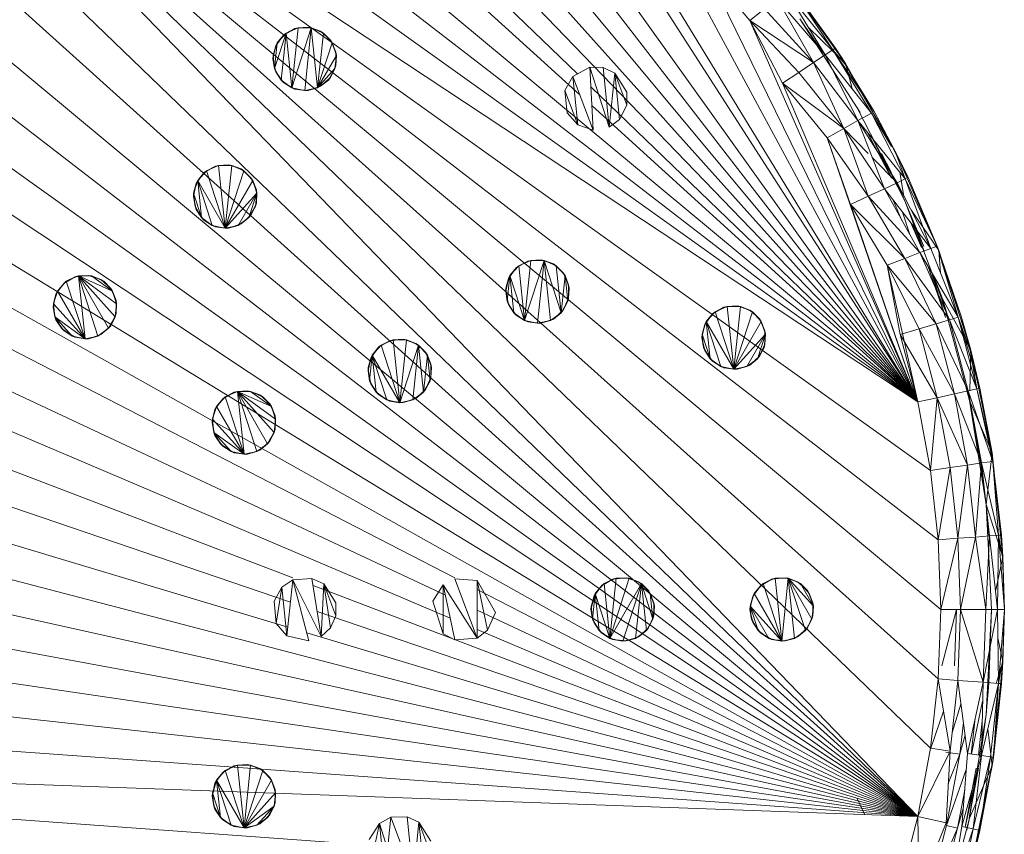
# Model space of a CAD drawing. Units: millimetres. Extents: x -4373 to 2347, y -2193 to 2559.
# Drawn here: x -2327 to -2169, y 796 to 927 of the extents above; entities that cross this region are included whole.
import ezdxf

# ---------------------------------------------------------------- set-up
doc = ezdxf.new("R2010")
doc.units = ezdxf.units.MM

# ---------------------------------------------------------------- blocks, each defined once
blk = doc.blocks.new('60031_DWG-457861-Level 1')
at = {"lineweight": 9}
for p, q in [((16.046, 3.484), (0.614, 15.4)), ((16.046, 3.484), (1.727, 15.4)), ((16.248, 2.389), (-1.597, 15.157)), ((16.37, 1.283), (-1.597, 15.157)), ((16.046, 3.484), (-1.597, 15.157)), ((-1.597, 15.157), (16.411, 0.17)), ((-1.597, 15.157), (16.046, -3.143)), ((-1.597, 15.157), (16.37, -0.942)), ((-1.597, 15.157), (16.248, -2.049)), ((-2.684, 14.915), (16.046, -3.143)), ((16.046, 3.484), (5.025, 14.915)), ((16.046, 3.484), (6.091, 14.594)), ((16.046, -3.143), (-4.79, 14.196)), ((16.046, 3.484), (7.131, 14.196)), ((16.046, -3.143), (-5.798, 13.724)), ((16.046, 3.484), (8.139, 13.724)), ((16.046, -3.143), (-6.768, 13.179)), ((16.046, 3.484), (9.11, 13.179)), ((16.046, -3.143), (-7.789, 12.694)), ((16.046, 3.484), (10.131, 12.694)), ((16.046, 3.484), (3.627, 12.369)), ((16.046, -3.143), (-0.918, 12.146)), ((16.046, -3.143), (-8.578, 11.885)), ((16.046, 3.484), (10.919, 11.885)), ((10.608, 8.727), (7.693, 11.537)), ((11.859, 11.256), (16.046, 3.484)), ((16.046, -3.143), (-9.407, 11.142)), ((10.647, 8.392), (7.718, 11.055)), ((8.649, 0.673), (-10.298, 10.446)), ((12.639, 10.446), (16.046, 3.484)), ((12.639, 10.446), (13.359, 9.582)), ((13.917, 10.259), (14.887, 8.895)), ((13.917, 10.259), (14.728, 9.14)), ((14.037, 10.106), (14.728, 9.14)), ((14.037, 10.106), (14.687, 9.112)), ((14.379, 8.909), (13.802, 9.924)), ((13.802, 9.924), (14.566, 9.033)), ((13.95, 10.038), (14.687, 9.112)), ((13.95, 10.038), (14.566, 9.033)), ((13.598, 9.767), (13.359, 9.582)), ((13.598, 9.767), (14.379, 8.909)), ((14.158, 9.606), (15.122, 8.111)), ((14.158, 9.606), (14.498, 9.12)), ((8.5, 0.394), (-10.892, 9.485)), ((6.094, 9.452), (5.911, 9.347)), ((6.145, 9.466), (5.952, 9.38)), ((6.094, 9.452), (5.952, 9.38)), ((6.044, 8.505), (6.356, 9.466)), ((6.044, 8.505), (6.145, 9.466)), ((6.304, 9.474), (6.094, 9.452)), ((6.145, 9.466), (6.094, 9.452)), ((6.304, 9.474), (6.145, 9.466)), ((6.356, 9.466), (6.145, 9.466)), ((6.251, 8.461), (6.356, 9.466)), ((6.505, 9.409), (6.304, 9.474)), ((6.356, 9.466), (6.304, 9.474)), ((6.505, 9.409), (6.356, 9.466)), ((6.457, 8.505), (6.356, 9.466)), ((6.549, 9.38), (6.356, 9.466)), ((16.046, 3.484), (13.359, 9.582)), ((13.359, 9.582), (14.379, 8.909)), ((13.359, 9.582), (14.143, 8.752)), ((13.359, 9.582), (13.881, 8.579)), ((14.3, 9.468), (14.887, 8.895)), ((5.768, 8.812), (5.952, 9.38)), ((5.911, 9.347), (5.787, 9.176)), ((5.952, 9.38), (5.811, 9.223)), ((5.911, 9.347), (5.811, 9.223)), ((5.873, 8.629), (5.952, 9.38)), ((5.952, 9.38), (5.911, 9.347)), ((6.044, 8.505), (5.952, 9.38)), ((6.457, 8.505), (6.549, 9.38)), ((6.662, 9.268), (6.505, 9.409)), ((6.549, 9.38), (6.505, 9.409)), ((6.662, 9.268), (6.549, 9.38)), ((6.691, 9.223), (6.549, 9.38)), ((5.743, 8.969), (5.787, 9.176)), ((5.746, 9.022), (5.811, 9.223)), ((5.746, 9.022), (5.787, 9.176)), ((5.768, 8.812), (5.811, 9.223)), ((5.811, 9.223), (5.787, 9.176)), ((6.457, 8.505), (6.691, 9.223)), ((6.748, 9.075), (6.662, 9.268)), ((6.691, 9.223), (6.662, 9.268)), ((6.748, 9.075), (6.691, 9.223)), ((6.756, 9.022), (6.691, 9.223)), ((14.728, 9.14), (14.687, 9.112)), ((14.887, 8.895), (14.728, 9.14)), ((14.728, 9.14), (14.88, 8.891)), ((5.746, 9.022), (5.743, 8.969)), ((5.743, 8.969), (5.787, 8.763)), ((5.743, 8.969), (5.768, 8.812)), ((5.746, 9.022), (5.768, 8.812)), ((6.457, 8.505), (6.756, 9.022)), ((6.734, 8.812), (6.756, 9.022)), ((6.748, 8.864), (6.748, 9.075)), ((6.756, 9.022), (6.748, 9.075)), ((6.748, 8.864), (6.756, 9.022)), ((14.379, 8.909), (14.566, 9.033)), ((14.687, 9.112), (14.566, 9.033)), ((15.087, 7.981), (14.566, 9.033)), ((15.303, 8.102), (14.566, 9.033)), ((14.88, 8.891), (14.687, 9.112)), ((15.347, 8.126), (14.687, 9.112)), ((15.303, 8.102), (14.687, 9.112)), ((5.768, 8.812), (5.787, 8.763)), ((5.768, 8.812), (5.873, 8.629)), ((6.457, 8.505), (6.734, 8.812)), ((6.628, 8.629), (6.734, 8.812)), ((6.662, 8.671), (6.748, 8.864)), ((6.662, 8.671), (6.734, 8.812)), ((6.734, 8.812), (6.748, 8.864)), ((10.808, 8.834), (10.536, 8.688)), ((10.808, 8.834), (11.115, 7.874)), ((10.808, 8.834), (10.86, 7.827)), ((10.808, 8.834), (11.016, 8.828)), ((11.016, 8.828), (11.204, 8.74)), ((11.115, 7.874), (11.016, 8.828)), ((14.379, 8.909), (14.143, 8.752)), ((14.379, 8.909), (15.087, 7.981)), ((14.379, 8.909), (14.863, 7.855)), ((14.887, 8.895), (14.88, 8.891)), ((15.712, 7.438), (14.88, 8.891)), ((14.88, 8.891), (15.347, 8.126)), ((14.887, 8.895), (15.712, 7.438)), ((14.994, 8.493), (14.887, 8.895)), ((5.787, 8.763), (5.911, 8.592)), ((5.787, 8.763), (5.873, 8.629)), ((6.505, 8.529), (6.662, 8.671)), ((6.628, 8.629), (6.662, 8.671)), ((10.536, 8.688), (10.408, 8.463)), ((10.86, 7.827), (10.536, 8.688)), ((10.536, 8.688), (10.616, 7.912)), ((11.115, 7.874), (11.204, 8.74)), ((11.204, 8.74), (11.397, 8.438)), ((11.204, 8.74), (11.281, 7.998)), ((11.204, 8.74), (11.397, 8.23)), ((14.143, 8.752), (13.881, 8.579)), ((14.143, 8.752), (14.863, 7.855)), ((8.576, 0.031), (-11.539, 8.579)), ((5.873, 8.629), (5.911, 8.592)), ((5.873, 8.629), (6.044, 8.505)), ((5.911, 8.592), (6.094, 8.486)), ((5.911, 8.592), (6.044, 8.505)), ((6.044, 8.505), (6.094, 8.486)), ((6.044, 8.505), (6.251, 8.461)), ((6.251, 8.461), (6.457, 8.505)), ((6.304, 8.464), (6.505, 8.529)), ((6.304, 8.464), (6.457, 8.505)), ((6.457, 8.505), (6.628, 8.629)), ((6.457, 8.505), (6.505, 8.529)), ((6.505, 8.529), (6.628, 8.629)), ((16.046, 3.484), (10.825, 8.518)), ((16.046, 3.484), (13.881, 8.579)), ((13.881, 8.579), (14.863, 7.855)), ((13.881, 8.579), (14.599, 7.707)), ((6.094, 8.486), (6.304, 8.464)), ((6.094, 8.486), (6.251, 8.461)), ((6.251, 8.461), (6.304, 8.464)), ((10.445, 8.107), (10.408, 8.463)), ((10.616, 7.912), (10.408, 8.463)), ((11.397, 8.23), (11.397, 8.438)), ((16.046, 3.484), (10.84, 8.217)), ((11.281, 7.998), (11.397, 8.23)), ((15.836, 6.7), (15.073, 8.197)), ((15.073, 8.197), (15.122, 8.111)), ((10.616, 7.912), (10.445, 8.107)), ((15.087, 7.981), (15.303, 8.102)), ((15.624, 7.566), (15.303, 8.102)), ((15.303, 8.102), (15.845, 7.049)), ((15.712, 7.438), (15.347, 8.126)), ((15.703, 7.434), (15.347, 8.126)), ((10.86, 7.827), (10.616, 7.912)), ((11.115, 7.874), (11.281, 7.998)), ((15.087, 7.981), (14.863, 7.855)), ((15.087, 7.981), (14.863, 7.855)), ((15.087, 7.981), (15.511, 6.893)), ((15.087, 7.981), (15.714, 6.988)), ((15.087, 7.981), (15.845, 7.049)), ((14.863, 7.855), (14.599, 7.707)), ((14.863, 7.855), (15.511, 6.893)), ((14.863, 7.855), (15.254, 7.456)), ((14.863, 7.855), (15.511, 6.893)), ((14.863, 7.855), (15.254, 6.772)), ((15.624, 7.062), (15.248, 7.782)), ((6.059, 0.676), (-12.119, 7.629)), ((16.046, 3.484), (14.599, 7.707)), ((14.599, 7.707), (15.254, 6.772)), ((14.599, 7.707), (14.97, 6.639)), ((15.324, 7.689), (15.624, 7.064)), ((15.315, 7.394), (15.714, 6.988)), ((15.624, 7.147), (15.462, 7.456)), ((15.624, 7.148), (15.463, 7.456)), ((15.712, 7.438), (15.703, 7.434)), ((15.703, 7.434), (15.89, 7.07)), ((15.703, 7.434), (15.845, 7.049)), ((15.712, 7.438), (15.89, 7.07)), ((15.712, 7.438), (16.382, 5.905)), ((4.824, 7.253), (4.641, 7.147)), ((4.875, 7.266), (4.682, 7.18)), ((4.824, 7.253), (4.682, 7.18)), ((5.034, 7.275), (4.824, 7.253)), ((4.875, 7.266), (4.824, 7.253)), ((5.034, 7.275), (4.875, 7.266)), ((4.981, 6.261), (4.875, 7.266)), ((5.086, 7.266), (4.875, 7.266)), ((4.981, 6.261), (5.086, 7.266)), ((5.235, 7.209), (5.034, 7.275)), ((5.086, 7.266), (5.034, 7.275)), ((5.235, 7.209), (5.086, 7.266)), ((5.279, 7.18), (5.086, 7.266)), ((4.641, 7.147), (4.517, 6.976)), ((4.682, 7.18), (4.541, 7.023)), ((4.641, 7.147), (4.541, 7.023)), ((4.682, 7.18), (4.641, 7.147)), ((4.981, 6.261), (4.682, 7.18)), ((4.981, 6.261), (5.279, 7.18)), ((5.392, 7.068), (5.235, 7.209)), ((5.279, 7.18), (5.235, 7.209)), ((5.392, 7.068), (5.279, 7.18)), ((5.421, 7.023), (5.279, 7.18)), ((15.823, 6.774), (15.759, 7.154)), ((4.473, 6.769), (4.517, 6.976)), ((4.476, 6.823), (4.541, 7.023)), ((4.476, 6.823), (4.517, 6.976)), ((4.541, 7.023), (4.517, 6.976)), ((4.603, 6.43), (4.541, 7.023)), ((4.774, 6.305), (4.541, 7.023)), ((4.981, 6.261), (4.541, 7.023)), ((4.981, 6.261), (5.421, 7.023)), ((5.478, 6.875), (5.392, 7.068)), ((5.421, 7.023), (5.392, 7.068)), ((5.478, 6.875), (5.421, 7.023)), ((5.486, 6.823), (5.421, 7.023)), ((15.714, 6.988), (15.511, 6.893)), ((15.836, 6.7), (15.67, 7.059)), ((15.714, 6.988), (15.845, 7.049)), ((15.714, 6.988), (16.251, 5.938)), ((15.89, 7.07), (15.845, 7.049)), ((16.354, 5.977), (15.845, 7.049)), ((16.354, 5.977), (15.845, 7.049)), ((16.251, 5.938), (15.845, 7.049)), ((15.89, 7.07), (16.354, 5.977)), ((15.89, 7.07), (16.354, 5.977)), ((16.382, 5.905), (15.89, 7.07)), ((4.476, 6.823), (4.473, 6.769)), ((4.473, 6.769), (4.517, 6.563)), ((4.473, 6.769), (4.498, 6.612)), ((4.476, 6.823), (4.498, 6.612)), ((4.476, 6.823), (4.603, 6.43)), ((4.981, 6.261), (5.486, 6.823)), ((5.187, 6.305), (5.486, 6.823)), ((5.358, 6.43), (5.486, 6.823)), ((5.464, 6.612), (5.486, 6.823)), ((5.478, 6.664), (5.478, 6.875)), ((5.486, 6.823), (5.478, 6.875)), ((5.478, 6.664), (5.486, 6.823)), ((15.254, 6.772), (14.97, 6.639)), ((15.511, 6.893), (15.254, 6.772)), ((15.254, 6.772), (16.076, 5.871)), ((15.254, 6.772), (15.836, 5.779)), ((15.511, 6.893), (16.251, 5.938)), ((15.511, 6.893), (16.076, 5.871)), ((6.022, 0.283), (-12.772, 6.707)), ((4.498, 6.612), (4.517, 6.563)), ((4.498, 6.612), (4.603, 6.43)), ((5.358, 6.43), (5.464, 6.612)), ((5.392, 6.471), (5.478, 6.664)), ((5.392, 6.471), (5.464, 6.612)), ((5.464, 6.612), (5.478, 6.664)), ((16.046, 3.484), (14.97, 6.639)), ((14.97, 6.639), (15.836, 5.779)), ((14.97, 6.639), (15.554, 5.671)), ((15.792, 6.384), (15.651, 6.711)), ((15.836, 6.7), (16.43, 5.128)), ((15.836, 6.7), (16.14, 5.969)), ((4.517, 6.563), (4.641, 6.392)), ((4.517, 6.563), (4.603, 6.43)), ((5.235, 6.33), (5.392, 6.471)), ((5.358, 6.43), (5.392, 6.471)), ((15.802, 6.516), (15.916, 6.161)), ((15.936, 6.554), (16.382, 5.905)), ((4.603, 6.43), (4.641, 6.392)), ((4.603, 6.43), (4.774, 6.305)), ((4.641, 6.392), (4.824, 6.286)), ((4.641, 6.392), (4.774, 6.305)), ((4.774, 6.305), (4.824, 6.286)), ((4.774, 6.305), (4.981, 6.261)), ((4.981, 6.261), (5.187, 6.305)), ((5.034, 6.264), (5.235, 6.33)), ((5.034, 6.264), (5.187, 6.305)), ((5.187, 6.305), (5.358, 6.43)), ((5.187, 6.305), (5.235, 6.33)), ((5.235, 6.33), (5.358, 6.43)), ((16.102, 5.955), (15.934, 6.347)), ((15.965, 6.307), (16.102, 5.955)), ((4.824, 6.286), (5.034, 6.264)), ((4.824, 6.286), (4.981, 6.261)), ((4.981, 6.261), (5.034, 6.264)), ((16.008, 6.251), (16.144, 5.897)), ((16.031, 6.221), (16.14, 5.969)), ((16.354, 5.977), (16.251, 5.938)), ((16.382, 5.905), (16.354, 5.977)), ((16.891, 4.31), (16.354, 5.977)), ((16.354, 5.977), (16.738, 4.854)), ((16.354, 5.977), (16.69, 4.839)), ((16.076, 5.871), (15.836, 5.779)), ((16.251, 5.938), (16.076, 5.871)), ((16.076, 5.871), (16.69, 4.839)), ((16.076, 5.871), (16.552, 4.798)), ((16.251, 5.938), (16.69, 4.839)), ((16.382, 5.905), (16.891, 4.31)), ((16.408, 5.545), (16.382, 5.905)), ((9.813, 5.733), (9.63, 5.628)), ((9.864, 5.747), (9.671, 5.661)), ((9.813, 5.733), (9.671, 5.661)), ((9.763, 4.786), (10.075, 5.747)), ((9.763, 4.786), (9.864, 5.747)), ((10.023, 5.756), (9.813, 5.733)), ((9.864, 5.747), (9.813, 5.733)), ((10.023, 5.756), (9.864, 5.747)), ((10.075, 5.747), (9.864, 5.747)), ((9.97, 4.742), (10.075, 5.747)), ((10.224, 5.69), (10.023, 5.756)), ((10.075, 5.747), (10.023, 5.756)), ((10.224, 5.69), (10.075, 5.747)), ((10.176, 4.786), (10.075, 5.747)), ((10.347, 4.91), (10.075, 5.747)), ((10.268, 5.661), (10.075, 5.747)), ((10.381, 5.549), (10.224, 5.69)), ((10.268, 5.661), (10.224, 5.69)), ((15.836, 5.779), (15.554, 5.671)), ((16.046, 3.484), (15.554, 5.671)), ((15.554, 5.671), (15.765, 4.561)), ((15.554, 5.671), (16.336, 4.733)), ((15.554, 5.671), (16.065, 4.651)), ((15.836, 5.779), (16.552, 4.798)), ((15.836, 5.779), (16.336, 4.733)), ((5.981, -0.115), (-13.064, 5.615)), ((2.794, 5.507), (2.584, 5.485)), ((2.794, 5.507), (2.635, 5.499)), ((2.995, 5.442), (2.794, 5.507)), ((2.846, 5.499), (2.794, 5.507)), ((9.63, 5.628), (9.505, 5.457)), ((9.671, 5.661), (9.53, 5.504)), ((9.63, 5.628), (9.53, 5.504)), ((9.671, 5.661), (9.63, 5.628)), ((9.763, 4.786), (9.671, 5.661)), ((10.381, 5.549), (10.268, 5.661)), ((10.347, 4.91), (10.268, 5.661)), ((10.41, 5.504), (10.268, 5.661)), ((10.466, 5.356), (10.381, 5.549)), ((10.41, 5.504), (10.381, 5.549)), ((16.489, 4.836), (16.208, 5.65)), ((16.271, 5.544), (16.489, 4.836)), ((2.401, 5.379), (2.276, 5.208)), ((2.442, 5.413), (2.301, 5.256)), ((2.401, 5.379), (2.301, 5.256)), ((2.584, 5.485), (2.401, 5.379)), ((2.442, 5.413), (2.401, 5.379)), ((2.635, 5.499), (2.442, 5.413)), ((2.584, 5.485), (2.442, 5.413)), ((2.741, 4.494), (2.442, 5.413)), ((2.635, 5.499), (2.584, 5.485)), ((2.741, 4.494), (2.635, 5.499)), ((2.947, 4.538), (2.635, 5.499)), ((3.118, 4.662), (2.635, 5.499)), ((3.224, 4.845), (2.635, 5.499)), ((3.246, 5.055), (2.635, 5.499)), ((3.181, 5.256), (2.635, 5.499)), ((2.846, 5.499), (2.635, 5.499)), ((2.995, 5.442), (2.846, 5.499)), ((3.181, 5.256), (2.846, 5.499)), ((3.039, 5.413), (2.846, 5.499)), ((3.152, 5.3), (2.995, 5.442)), ((3.039, 5.413), (2.995, 5.442)), ((3.152, 5.3), (3.039, 5.413)), ((3.181, 5.256), (3.039, 5.413)), ((9.462, 5.25), (9.505, 5.457)), ((9.464, 5.303), (9.53, 5.504)), ((9.464, 5.303), (9.505, 5.457)), ((9.486, 5.093), (9.53, 5.504)), ((9.53, 5.504), (9.505, 5.457)), ((9.592, 4.91), (9.53, 5.504)), ((9.763, 4.786), (9.53, 5.504)), ((10.347, 4.91), (10.41, 5.504)), ((10.466, 5.356), (10.41, 5.504)), ((10.453, 5.093), (10.41, 5.504)), ((10.475, 5.303), (10.41, 5.504)), ((10.466, 5.145), (10.466, 5.356)), ((10.475, 5.303), (10.466, 5.356)), ((16.295, 5.504), (16.438, 5.131)), ((16.43, 5.128), (16.308, 5.481)), ((2.233, 5.002), (2.276, 5.208)), ((2.235, 5.055), (2.301, 5.256)), ((2.235, 5.055), (2.276, 5.208)), ((2.301, 5.256), (2.276, 5.208)), ((2.741, 4.494), (2.301, 5.256)), ((3.237, 5.107), (3.152, 5.3)), ((3.181, 5.256), (3.152, 5.3)), ((3.237, 5.107), (3.181, 5.256)), ((3.246, 5.055), (3.181, 5.256)), ((9.464, 5.303), (9.462, 5.25)), ((9.462, 5.25), (9.505, 5.044)), ((9.462, 5.25), (9.486, 5.093)), ((9.464, 5.303), (9.486, 5.093)), ((10.453, 5.093), (10.475, 5.303)), ((10.466, 5.145), (10.475, 5.303)), ((2.235, 5.055), (2.233, 5.002)), ((2.235, 5.055), (2.257, 4.845)), ((2.235, 5.055), (2.741, 4.494)), ((3.224, 4.845), (3.246, 5.055)), ((3.237, 4.896), (3.237, 5.107)), ((3.246, 5.055), (3.237, 5.107)), ((3.237, 4.896), (3.246, 5.055)), ((9.486, 5.093), (9.505, 5.044)), ((9.486, 5.093), (9.592, 4.91)), ((9.505, 5.044), (9.63, 4.873)), ((9.505, 5.044), (9.592, 4.91)), ((10.347, 4.91), (10.453, 5.093)), ((10.381, 4.952), (10.466, 5.145)), ((10.381, 4.952), (10.453, 5.093)), ((10.453, 5.093), (10.466, 5.145)), ((16.527, 4.848), (16.43, 5.128)), ((16.438, 5.131), (16.873, 3.508)), ((16.438, 5.131), (16.527, 4.848)), ((16.438, 5.131), (16.529, 4.798)), ((16.438, 5.131), (16.891, 4.31)), ((2.233, 5.002), (2.276, 4.795)), ((2.233, 5.002), (2.257, 4.845)), ((3.152, 4.703), (3.237, 4.896)), ((3.224, 4.845), (3.237, 4.896)), ((9.592, 4.91), (9.63, 4.873)), ((9.592, 4.91), (9.763, 4.786)), ((10.176, 4.786), (10.347, 4.91)), ((10.224, 4.81), (10.381, 4.952)), ((10.224, 4.81), (10.347, 4.91)), ((10.347, 4.91), (10.381, 4.952)), ((12.765, 4.891), (12.641, 4.721)), ((12.806, 4.925), (12.665, 4.768)), ((12.765, 4.891), (12.665, 4.768)), ((12.948, 4.997), (12.765, 4.891)), ((12.806, 4.925), (12.765, 4.891)), ((12.999, 5.011), (12.806, 4.925)), ((12.948, 4.997), (12.806, 4.925)), ((13.105, 4.006), (12.806, 4.925)), ((13.158, 5.019), (12.948, 4.997)), ((12.999, 5.011), (12.948, 4.997)), ((13.158, 5.019), (12.999, 5.011)), ((13.105, 4.006), (12.999, 5.011)), ((13.21, 5.011), (12.999, 5.011)), ((13.105, 4.006), (13.21, 5.011)), ((13.105, 4.006), (13.403, 4.925)), ((13.359, 4.954), (13.158, 5.019)), ((13.21, 5.011), (13.158, 5.019)), ((13.359, 4.954), (13.21, 5.011)), ((13.403, 4.925), (13.21, 5.011)), ((13.516, 4.813), (13.359, 4.954)), ((13.403, 4.925), (13.359, 4.954)), ((13.516, 4.813), (13.403, 4.925)), ((13.545, 4.768), (13.403, 4.925)), ((2.257, 4.845), (2.276, 4.795)), ((2.257, 4.845), (2.363, 4.662)), ((2.257, 4.845), (2.534, 4.538)), ((2.257, 4.845), (2.741, 4.494)), ((2.276, 4.795), (2.401, 4.624)), ((2.276, 4.795), (2.363, 4.662)), ((3.118, 4.662), (3.224, 4.845)), ((3.152, 4.703), (3.224, 4.845)), ((9.63, 4.873), (9.813, 4.767)), ((9.63, 4.873), (9.763, 4.786)), ((9.763, 4.786), (9.813, 4.767)), ((9.763, 4.786), (9.97, 4.742)), ((9.813, 4.767), (10.023, 4.745)), ((9.813, 4.767), (9.97, 4.742)), ((9.97, 4.742), (10.176, 4.786)), ((9.97, 4.742), (10.023, 4.745)), ((10.023, 4.745), (10.224, 4.81)), ((10.023, 4.745), (10.176, 4.786)), ((10.176, 4.786), (10.224, 4.81)), ((12.597, 4.514), (12.641, 4.721)), ((12.6, 4.567), (12.665, 4.768)), ((12.6, 4.567), (12.641, 4.721)), ((12.665, 4.768), (12.641, 4.721)), ((12.727, 4.174), (12.665, 4.768)), ((12.898, 4.05), (12.665, 4.768)), ((13.105, 4.006), (12.665, 4.768)), ((13.105, 4.006), (13.545, 4.768)), ((13.602, 4.62), (13.516, 4.813)), ((13.545, 4.768), (13.516, 4.813)), ((13.602, 4.62), (13.545, 4.768)), ((13.61, 4.567), (13.545, 4.768)), ((16.336, 4.733), (16.065, 4.651)), ((16.552, 4.798), (16.336, 4.733)), ((16.336, 4.733), (16.848, 3.663)), ((16.336, 4.733), (16.629, 3.614)), ((16.69, 4.839), (16.552, 4.798)), ((16.552, 4.798), (16.989, 3.694)), ((16.552, 4.798), (16.848, 3.663)), ((17.038, 3.705), (16.69, 4.839)), ((16.88, 4.308), (16.69, 4.839)), ((16.69, 4.839), (16.989, 3.694)), ((16.69, 4.839), (16.989, 3.694)), ((16.88, 4.308), (16.738, 4.854)), ((16.891, 4.31), (16.738, 4.854)), ((2.363, 4.662), (2.401, 4.624)), ((2.363, 4.662), (2.534, 4.538)), ((2.401, 4.624), (2.584, 4.519)), ((2.401, 4.624), (2.534, 4.538)), ((2.794, 4.496), (2.995, 4.562)), ((2.947, 4.538), (3.118, 4.662)), ((2.947, 4.538), (2.995, 4.562)), ((2.995, 4.562), (3.152, 4.703)), ((2.995, 4.562), (3.118, 4.662)), ((3.118, 4.662), (3.152, 4.703)), ((12.6, 4.567), (12.597, 4.514)), ((12.6, 4.567), (12.622, 4.357)), ((12.6, 4.567), (12.727, 4.174)), ((13.105, 4.006), (13.61, 4.567)), ((13.311, 4.05), (13.61, 4.567)), ((13.482, 4.174), (13.61, 4.567)), ((13.588, 4.357), (13.61, 4.567)), ((13.602, 4.408), (13.602, 4.62)), ((13.61, 4.567), (13.602, 4.62)), ((13.602, 4.408), (13.61, 4.567)), ((16.065, 4.651), (15.765, 4.561)), ((16.065, 4.651), (16.629, 3.614)), ((16.065, 4.651), (16.353, 3.552)), ((16.046, -3.143), (-13.423, 4.561)), ((2.534, 4.538), (2.584, 4.519)), ((2.534, 4.538), (2.741, 4.494)), ((2.584, 4.519), (2.794, 4.496)), ((2.584, 4.519), (2.741, 4.494)), ((2.741, 4.494), (2.947, 4.538)), ((2.741, 4.494), (2.794, 4.496)), ((2.794, 4.496), (2.947, 4.538)), ((7.613, 4.463), (7.43, 4.358)), ((7.664, 4.477), (7.471, 4.391)), ((7.613, 4.463), (7.471, 4.391)), ((7.823, 4.486), (7.613, 4.463)), ((7.664, 4.477), (7.613, 4.463)), ((7.823, 4.486), (7.664, 4.477)), ((7.77, 3.472), (7.664, 4.477)), ((7.875, 4.477), (7.664, 4.477)), ((7.77, 3.472), (7.875, 4.477)), ((8.024, 4.42), (7.823, 4.486)), ((7.875, 4.477), (7.823, 4.486)), ((8.024, 4.42), (7.875, 4.477)), ((8.068, 4.391), (7.875, 4.477)), ((8.181, 4.279), (8.024, 4.42)), ((8.068, 4.391), (8.024, 4.42)), ((12.597, 4.514), (12.641, 4.307)), ((12.597, 4.514), (12.622, 4.357)), ((13.516, 4.215), (13.602, 4.408)), ((13.588, 4.357), (13.602, 4.408)), ((16.046, 3.484), (15.765, 4.561)), ((15.765, 4.561), (16.353, 3.552)), ((7.43, 4.358), (7.306, 4.187)), ((7.471, 4.391), (7.33, 4.234)), ((7.43, 4.358), (7.33, 4.234)), ((7.471, 4.391), (7.43, 4.358)), ((7.77, 3.472), (7.471, 4.391)), ((7.77, 3.472), (8.068, 4.391)), ((7.976, 3.516), (8.068, 4.391)), ((8.181, 4.279), (8.068, 4.391)), ((8.147, 3.64), (8.068, 4.391)), ((8.21, 4.234), (8.068, 4.391)), ((8.267, 4.086), (8.181, 4.279)), ((8.21, 4.234), (8.181, 4.279)), ((12.622, 4.357), (12.641, 4.307)), ((12.622, 4.357), (12.727, 4.174)), ((12.641, 4.307), (12.765, 4.136)), ((12.641, 4.307), (12.727, 4.174)), ((13.482, 4.174), (13.588, 4.357)), ((13.516, 4.215), (13.588, 4.357)), ((16.876, 3.663), (16.891, 4.31)), ((16.891, 4.31), (16.88, 4.308)), ((17.038, 3.705), (16.88, 4.308)), ((16.88, 4.308), (16.989, 3.694)), ((16.891, 4.31), (17.038, 3.705)), ((16.891, 4.31), (17.233, 2.672)), ((7.262, 3.98), (7.306, 4.187)), ((7.265, 4.033), (7.33, 4.234)), ((7.265, 4.033), (7.306, 4.187)), ((7.287, 3.823), (7.33, 4.234)), ((7.33, 4.234), (7.306, 4.187)), ((7.392, 3.64), (7.33, 4.234)), ((7.563, 3.516), (7.33, 4.234)), ((7.77, 3.472), (7.33, 4.234)), ((8.147, 3.64), (8.21, 4.234)), ((8.267, 4.086), (8.21, 4.234)), ((8.253, 3.823), (8.21, 4.234)), ((8.275, 4.033), (8.21, 4.234)), ((12.727, 4.174), (12.765, 4.136)), ((12.727, 4.174), (12.898, 4.05)), ((12.765, 4.136), (12.948, 4.031)), ((12.765, 4.136), (12.898, 4.05)), ((13.311, 4.05), (13.482, 4.174)), ((13.359, 4.074), (13.516, 4.215)), ((13.359, 4.074), (13.482, 4.174)), ((13.482, 4.174), (13.516, 4.215)), ((7.265, 4.033), (7.262, 3.98)), ((7.262, 3.98), (7.306, 3.774)), ((7.262, 3.98), (7.287, 3.823)), ((7.265, 4.033), (7.287, 3.823)), ((8.253, 3.823), (8.275, 4.033)), ((8.267, 3.875), (8.267, 4.086)), ((8.275, 4.033), (8.267, 4.086)), ((8.267, 3.875), (8.275, 4.033)), ((12.898, 4.05), (12.948, 4.031)), ((12.898, 4.05), (13.105, 4.006)), ((12.948, 4.031), (13.158, 4.009)), ((12.948, 4.031), (13.105, 4.006)), ((13.105, 4.006), (13.311, 4.05)), ((13.105, 4.006), (13.158, 4.009)), ((13.158, 4.009), (13.359, 4.074)), ((13.158, 4.009), (13.311, 4.05)), ((13.311, 4.05), (13.359, 4.074)), ((7.287, 3.823), (7.306, 3.774)), ((7.287, 3.823), (7.392, 3.64)), ((8.147, 3.64), (8.253, 3.823)), ((8.181, 3.682), (8.267, 3.875)), ((8.181, 3.682), (8.253, 3.823)), ((8.253, 3.823), (8.267, 3.875)), ((5.124, 3.639), (4.941, 3.534)), ((5.175, 3.653), (4.982, 3.567)), ((5.124, 3.639), (4.982, 3.567)), ((5.334, 3.661), (5.124, 3.639)), ((5.175, 3.653), (5.124, 3.639)), ((5.334, 3.661), (5.175, 3.653)), ((5.281, 2.648), (5.175, 3.653)), ((5.487, 2.692), (5.175, 3.653)), ((5.658, 2.816), (5.175, 3.653)), ((5.764, 2.999), (5.175, 3.653)), ((5.786, 3.209), (5.175, 3.653)), ((5.72, 3.41), (5.175, 3.653)), ((5.386, 3.653), (5.175, 3.653)), ((5.535, 3.596), (5.334, 3.661)), ((5.386, 3.653), (5.334, 3.661)), ((5.535, 3.596), (5.386, 3.653)), ((5.72, 3.41), (5.386, 3.653)), ((5.579, 3.567), (5.386, 3.653)), ((7.306, 3.774), (7.43, 3.603)), ((7.306, 3.774), (7.392, 3.64)), ((7.392, 3.64), (7.43, 3.603)), ((7.392, 3.64), (7.563, 3.516)), ((7.976, 3.516), (8.147, 3.64)), ((8.024, 3.54), (8.181, 3.682)), ((8.024, 3.54), (8.147, 3.64)), ((8.147, 3.64), (8.181, 3.682)), ((16.848, 3.663), (16.629, 3.614)), ((16.873, 3.508), (16.83, 3.701)), ((16.989, 3.694), (16.848, 3.663)), ((16.848, 3.663), (17.241, 2.535)), ((16.848, 3.663), (17.062, 2.509)), ((17.038, 3.705), (16.989, 3.694)), ((17.038, 3.705), (16.989, 3.694)), ((17.229, 2.671), (16.989, 3.694)), ((16.989, 3.694), (17.241, 2.535)), ((17.233, 2.672), (17.038, 3.705)), ((17.229, 2.671), (17.038, 3.705)), ((16.046, -3.143), (-13.86, 3.519)), ((4.941, 3.534), (4.816, 3.363)), ((4.982, 3.567), (4.841, 3.41)), ((4.941, 3.534), (4.841, 3.41)), ((4.982, 3.567), (4.941, 3.534)), ((5.281, 2.648), (4.982, 3.567)), ((5.692, 3.455), (5.535, 3.596)), ((5.579, 3.567), (5.535, 3.596)), ((5.692, 3.455), (5.579, 3.567)), ((5.72, 3.41), (5.579, 3.567)), ((7.43, 3.603), (7.613, 3.497)), ((7.43, 3.603), (7.563, 3.516)), ((7.563, 3.516), (7.613, 3.497)), ((7.563, 3.516), (7.77, 3.472)), ((7.613, 3.497), (7.823, 3.475)), ((7.613, 3.497), (7.77, 3.472)), ((7.77, 3.472), (7.976, 3.516)), ((7.77, 3.472), (7.823, 3.475)), ((7.823, 3.475), (8.024, 3.54)), ((7.823, 3.475), (7.976, 3.516)), ((7.976, 3.516), (8.024, 3.54)), ((16.046, 3.484), (16.353, 3.552)), ((16.248, 2.389), (16.046, 3.484)), ((16.248, 2.389), (16.353, 3.552)), ((16.629, 3.614), (16.353, 3.552)), ((16.353, 3.552), (16.559, 2.435)), ((16.353, 3.552), (16.839, 2.476)), ((16.629, 3.614), (16.839, 2.476)), ((16.629, 3.614), (17.062, 2.509)), ((16.873, 3.508), (17.136, 1.848)), ((16.873, 3.508), (17.048, 2.535)), ((16.873, 3.508), (17.233, 2.672)), ((4.773, 3.156), (4.816, 3.363)), ((4.775, 3.209), (4.841, 3.41)), ((4.775, 3.209), (4.816, 3.363)), ((4.841, 3.41), (4.816, 3.363)), ((5.281, 2.648), (4.841, 3.41)), ((5.777, 3.262), (5.692, 3.455)), ((5.72, 3.41), (5.692, 3.455)), ((5.777, 3.262), (5.72, 3.41)), ((5.786, 3.209), (5.72, 3.41)), ((4.775, 3.209), (4.773, 3.156)), ((4.773, 3.156), (4.816, 2.95)), ((4.773, 3.156), (4.797, 2.999)), ((4.775, 3.209), (4.797, 2.999)), ((4.775, 3.209), (5.281, 2.648)), ((5.764, 2.999), (5.786, 3.209)), ((5.777, 3.051), (5.777, 3.262)), ((5.786, 3.209), (5.777, 3.262)), ((5.777, 3.051), (5.786, 3.209)), ((4.797, 2.999), (4.816, 2.95)), ((4.797, 2.999), (4.903, 2.816)), ((4.797, 2.999), (5.074, 2.692)), ((4.797, 2.999), (5.281, 2.648)), ((5.658, 2.816), (5.764, 2.999)), ((5.692, 2.858), (5.777, 3.051)), ((5.692, 2.858), (5.764, 2.999)), ((5.764, 2.999), (5.777, 3.051)), ((4.816, 2.95), (4.941, 2.779)), ((4.816, 2.95), (4.903, 2.816)), ((5.535, 2.716), (5.692, 2.858)), ((5.658, 2.816), (5.692, 2.858)), ((4.903, 2.816), (4.941, 2.779)), ((4.903, 2.816), (5.074, 2.692)), ((4.941, 2.779), (5.124, 2.673)), ((4.941, 2.779), (5.074, 2.692)), ((5.074, 2.692), (5.124, 2.673)), ((5.074, 2.692), (5.281, 2.648)), ((5.281, 2.648), (5.487, 2.692)), ((5.334, 2.651), (5.535, 2.716)), ((5.334, 2.651), (5.487, 2.692)), ((5.487, 2.692), (5.658, 2.816)), ((5.487, 2.692), (5.535, 2.716)), ((5.535, 2.716), (5.658, 2.816)), ((5.124, 2.673), (5.334, 2.651)), ((5.124, 2.673), (5.281, 2.648)), ((5.281, 2.648), (5.334, 2.651)), ((17.136, 1.848), (17.048, 2.535)), ((17.241, 2.535), (17.062, 2.509)), ((17.136, 1.848), (17.233, 2.672)), ((17.233, 2.672), (17.229, 2.671)), ((17.229, 2.671), (17.383, 1.357)), ((17.229, 2.671), (17.241, 2.535)), ((17.405, 1.007), (17.229, 2.671)), ((17.233, 2.672), (17.405, 1.007)), ((17.383, 1.357), (17.241, 2.535)), ((17.241, 2.535), (17.334, 1.353)), ((16.046, -3.143), (-13.907, 2.389)), ((16.248, 2.389), (16.559, 2.435)), ((16.248, 2.389), (16.37, 1.283)), ((16.37, 1.283), (16.559, 2.435)), ((16.559, 2.435), (16.839, 2.476)), ((16.559, 2.435), (16.683, 1.306)), ((16.839, 2.476), (16.683, 1.306)), ((16.839, 2.476), (17.062, 2.509)), ((16.839, 2.476), (16.966, 1.326)), ((17.062, 2.509), (16.966, 1.326)), ((17.062, 2.509), (17.19, 1.343)), ((17.062, 2.509), (17.334, 1.353)), ((17.18, 1.356), (17.136, 1.848)), ((17.136, 1.848), (17.224, 0.17)), ((17.136, 1.848), (17.405, 1.007)), ((16.37, 1.283), (16.683, 1.306)), ((16.37, 1.283), (16.411, 0.17)), ((16.411, 0.17), (16.683, 1.306)), ((16.683, 1.306), (16.966, 1.326)), ((16.725, 0.17), (16.683, 1.306)), ((16.725, 0.17), (16.966, 1.326)), ((16.966, 1.326), (17.19, 1.343)), ((17.129, 0.17), (16.966, 1.326)), ((17.129, 0.17), (17.19, 1.343)), ((17.19, 1.343), (17.334, 1.353)), ((17.316, 0.17), (17.19, 1.343)), ((17.316, 0.17), (17.334, 1.353)), ((17.383, 1.357), (17.334, 1.353)), ((17.396, 1.007), (17.334, 1.353)), ((17.427, 0.17), (17.334, 1.353)), ((17.383, 1.357), (17.396, 1.007)), ((17.405, 1.007), (17.383, 1.357)), ((17.285, 0.455), (17.405, 1.007)), ((17.427, 0.17), (17.396, 1.007)), ((17.396, 1.007), (17.427, 0.17)), ((17.405, 1.007), (17.396, 1.007)), ((17.405, 1.007), (17.427, 0.17)), ((6.059, 0.641), (5.887, 0.525)), ((6.059, 0.641), (5.967, -0.251)), ((6.059, 0.641), (6.367, 0.665)), ((6.316, -0.333), (6.059, 0.641)), ((6.059, 0.641), (6.512, -0.265)), ((6.367, 0.665), (6.556, 0.577)), ((6.367, 0.665), (6.512, -0.265)), ((8.649, 0.658), (9.006, -0.29)), ((8.649, 0.658), (9.006, 0.63)), ((9.296, 0.118), (9.006, 0.63)), ((9.006, -0.29), (9.006, 0.63)), ((9.006, 0.63), (9.172, -0.165)), ((11.174, 0.654), (10.991, 0.548)), ((11.225, 0.667), (11.032, 0.581)), ((11.174, 0.654), (11.032, 0.581)), ((11.124, -0.294), (11.436, 0.667)), ((11.124, -0.294), (11.225, 0.667)), ((11.384, 0.676), (11.174, 0.654)), ((11.225, 0.667), (11.174, 0.654)), ((11.384, 0.676), (11.225, 0.667)), ((11.436, 0.667), (11.225, 0.667)), ((11.585, 0.61), (11.384, 0.676)), ((11.436, 0.667), (11.384, 0.676)), ((11.585, 0.61), (11.436, 0.667)), ((11.629, 0.581), (11.436, 0.667)), ((13.714, 0.654), (13.531, 0.548)), ((13.765, 0.667), (13.572, 0.581)), ((13.714, 0.654), (13.572, 0.581)), ((13.924, 0.676), (13.714, 0.654)), ((13.765, 0.667), (13.714, 0.654)), ((13.924, 0.676), (13.765, 0.667)), ((13.871, -0.338), (13.765, 0.667)), ((13.976, 0.667), (13.765, 0.667)), ((13.871, -0.338), (13.976, 0.667)), ((14.125, 0.61), (13.924, 0.676)), ((13.976, 0.667), (13.924, 0.676)), ((14.125, 0.61), (13.976, 0.667)), ((14.077, -0.294), (13.976, 0.667)), ((14.248, -0.17), (13.976, 0.667)), ((14.354, 0.013), (13.976, 0.667)), ((14.376, 0.223), (13.976, 0.667)), ((14.169, 0.581), (13.976, 0.667)), ((5.76, 0.3), (5.887, 0.525)), ((5.796, -0.057), (5.887, 0.525)), ((5.967, -0.251), (5.887, 0.525)), ((16.046, -3.143), (6.385, 0.552)), ((6.512, -0.265), (6.556, 0.577)), ((6.556, 0.577), (6.748, 0.274)), ((6.556, 0.577), (6.665, -0.124)), ((6.556, 0.577), (6.748, 0.066)), ((8.465, 0.56), (8.299, 0.3)), ((9.006, -0.29), (8.465, 0.56)), ((8.465, 0.56), (8.465, -0.22)), ((8.465, 0.56), (8.649, -0.317)), ((16.046, -3.143), (9.006, 0.488)), ((10.991, 0.548), (10.867, 0.377)), ((11.032, 0.581), (10.891, 0.424)), ((10.991, 0.548), (10.891, 0.424)), ((11.032, 0.581), (10.991, 0.548)), ((11.124, -0.294), (11.032, 0.581)), ((11.124, -0.294), (11.629, 0.581)), ((11.331, -0.338), (11.629, 0.581)), ((11.537, -0.294), (11.629, 0.581)), ((11.742, 0.469), (11.585, 0.61)), ((11.629, 0.581), (11.585, 0.61)), ((11.742, 0.469), (11.629, 0.581)), ((11.708, -0.17), (11.629, 0.581)), ((11.814, 0.013), (11.629, 0.581)), ((11.771, 0.424), (11.629, 0.581)), ((13.531, 0.548), (13.407, 0.377)), ((13.572, 0.581), (13.431, 0.424)), ((13.531, 0.548), (13.431, 0.424)), ((13.572, 0.581), (13.531, 0.548)), ((13.871, -0.338), (13.572, 0.581)), ((14.282, 0.469), (14.125, 0.61)), ((14.169, 0.581), (14.125, 0.61)), ((14.282, 0.469), (14.169, 0.581)), ((14.376, 0.223), (14.169, 0.581)), ((14.311, 0.424), (14.169, 0.581)), ((10.823, 0.17), (10.891, 0.424)), ((10.823, 0.17), (10.867, 0.377)), ((10.826, 0.223), (10.891, 0.424)), ((10.848, 0.013), (10.891, 0.424)), ((10.891, 0.424), (10.867, 0.377)), ((10.953, -0.17), (10.891, 0.424)), ((11.124, -0.294), (10.891, 0.424)), ((11.828, 0.276), (11.742, 0.469)), ((11.771, 0.424), (11.742, 0.469)), ((11.828, 0.276), (11.771, 0.424)), ((11.814, 0.013), (11.771, 0.424)), ((11.836, 0.223), (11.771, 0.424)), ((13.363, 0.17), (13.407, 0.377)), ((13.366, 0.223), (13.431, 0.424)), ((13.366, 0.223), (13.407, 0.377)), ((13.431, 0.424), (13.407, 0.377)), ((13.871, -0.338), (13.431, 0.424)), ((14.368, 0.276), (14.282, 0.469)), ((14.311, 0.424), (14.282, 0.469)), ((14.368, 0.276), (14.311, 0.424)), ((14.376, 0.223), (14.311, 0.424)), ((16.046, -3.143), (-14.069, 0.17)), ((5.796, -0.057), (5.76, 0.3)), ((6.748, 0.066), (6.748, 0.274)), ((8.299, 0.3), (8.465, -0.22)), ((10.826, 0.223), (10.823, 0.17)), ((10.823, 0.17), (10.867, -0.036)), ((10.823, 0.17), (10.848, 0.013)), ((10.826, 0.223), (10.848, 0.013)), ((11.814, 0.013), (11.836, 0.223)), ((11.828, 0.065), (11.828, 0.276)), ((11.836, 0.223), (11.828, 0.276)), ((11.828, 0.065), (11.836, 0.223)), ((13.366, 0.223), (13.363, 0.17)), ((13.363, 0.17), (13.407, -0.036)), ((13.363, 0.17), (13.388, 0.013)), ((13.366, 0.223), (13.388, 0.013)), ((13.366, 0.223), (13.493, -0.17)), ((13.366, 0.223), (13.664, -0.294)), ((13.366, 0.223), (13.871, -0.338)), ((14.354, 0.013), (14.376, 0.223)), ((14.368, 0.065), (14.368, 0.276)), ((14.376, 0.223), (14.368, 0.276)), ((14.368, 0.065), (14.376, 0.223)), ((16.411, 0.17), (16.37, -0.942)), ((16.725, 0.17), (16.411, 0.17)), ((16.662, 0.17), (16.427, -0.731)), ((16.629, -0.731), (16.662, 0.17)), ((16.683, -0.965), (16.725, 0.17)), ((16.725, 0.17), (17.087, -0.995)), ((16.725, 0.17), (17.129, 0.17)), ((17.087, -0.995), (17.129, 0.17)), ((17.087, -0.995), (17.316, 0.17)), ((17.129, 0.17), (17.316, 0.17)), ((17.224, 0.17), (17.136, -1.508)), ((17.224, 0.17), (17.18, -1.015)), ((17.427, 0.17), (17.316, 0.17)), ((17.334, -1.013), (17.316, 0.17)), ((17.427, 0.17), (17.334, -1.013)), ((17.427, 0.17), (17.396, -0.666)), ((17.405, -0.667), (17.427, 0.17)), ((17.405, -0.667), (17.427, 0.17)), ((16.046, -3.143), (6.45, 0.137)), ((6.665, -0.124), (6.748, 0.066)), ((16.046, -3.143), (9.006, 0.157)), ((9.296, 0.118), (9.172, -0.165)), ((10.848, 0.013), (10.867, -0.036)), ((10.848, 0.013), (10.953, -0.17)), ((11.708, -0.17), (11.814, 0.013)), ((11.742, -0.128), (11.828, 0.065)), ((11.742, -0.128), (11.814, 0.013)), ((11.814, 0.013), (11.828, 0.065)), ((13.388, 0.013), (13.407, -0.036)), ((13.388, 0.013), (13.493, -0.17)), ((14.248, -0.17), (14.354, 0.013)), ((14.282, -0.128), (14.368, 0.065)), ((14.282, -0.128), (14.354, 0.013)), ((14.354, 0.013), (14.368, 0.065)), ((5.796, -0.057), (5.967, -0.251)), ((6.512, -0.265), (6.665, -0.124)), ((16.046, -3.143), (9.006, -0.152)), ((10.867, -0.036), (10.991, -0.207)), ((10.867, -0.036), (10.953, -0.17)), ((11.585, -0.27), (11.742, -0.128)), ((11.708, -0.17), (11.742, -0.128)), ((13.407, -0.036), (13.531, -0.207)), ((13.407, -0.036), (13.493, -0.17)), ((14.125, -0.27), (14.282, -0.128)), ((14.248, -0.17), (14.282, -0.128)), ((16.046, -3.143), (-3.604, -0.251)), ((6.316, -0.333), (5.967, -0.251)), ((16.046, -3.143), (6.282, -0.206)), ((8.465, -0.22), (8.649, -0.317)), ((9.006, -0.29), (8.649, -0.317)), ((9.006, -0.29), (9.172, -0.165)), ((10.953, -0.17), (10.991, -0.207)), ((10.953, -0.17), (11.124, -0.294)), ((10.991, -0.207), (11.174, -0.313)), ((10.991, -0.207), (11.124, -0.294)), ((11.124, -0.294), (11.174, -0.313)), ((11.124, -0.294), (11.331, -0.338)), ((11.174, -0.313), (11.384, -0.335)), ((11.174, -0.313), (11.331, -0.338)), ((11.331, -0.338), (11.537, -0.294)), ((11.384, -0.335), (11.585, -0.27)), ((11.384, -0.335), (11.537, -0.294)), ((11.537, -0.294), (11.708, -0.17)), ((11.537, -0.294), (11.585, -0.27)), ((11.585, -0.27), (11.708, -0.17)), ((13.493, -0.17), (13.531, -0.207)), ((13.493, -0.17), (13.664, -0.294)), ((13.531, -0.207), (13.714, -0.313)), ((13.531, -0.207), (13.664, -0.294)), ((13.664, -0.294), (13.714, -0.313)), ((13.664, -0.294), (13.871, -0.338)), ((13.714, -0.313), (13.924, -0.335)), ((13.714, -0.313), (13.871, -0.338)), ((13.871, -0.338), (14.077, -0.294)), ((13.924, -0.335), (14.125, -0.27)), ((13.924, -0.335), (14.077, -0.294)), ((14.077, -0.294), (14.248, -0.17)), ((14.077, -0.294), (14.125, -0.27)), ((14.125, -0.27), (14.248, -0.17)), ((17.323, -0.287), (17.405, -0.667)), ((11.331, -0.338), (11.384, -0.335)), ((13.871, -0.338), (13.924, -0.335)), ((17.405, -0.667), (17.233, -2.331)), ((17.294, -1.013), (17.405, -0.667)), ((17.396, -0.666), (17.334, -1.013)), ((17.383, -1.016), (17.396, -0.666)), ((17.405, -0.667), (17.383, -1.016)), ((17.405, -0.667), (17.396, -0.666)), ((16.37, -0.942), (16.248, -2.049)), ((16.683, -0.965), (16.37, -0.942)), ((16.559, -2.094), (16.37, -0.942)), ((-14.187, -0.954), (16.046, -3.143)), ((16.683, -0.965), (16.559, -2.094)), ((16.683, -0.965), (16.839, -2.136)), ((16.683, -0.965), (17.087, -0.995)), ((17.087, -0.995), (16.839, -2.136)), ((17.087, -0.995), (17.062, -2.168)), ((17.334, -1.013), (17.062, -2.168)), ((17.087, -0.995), (17.334, -1.013)), ((17.18, -1.015), (17.136, -1.508)), ((17.334, -1.013), (17.204, -2.189)), ((17.233, -2.331), (17.383, -1.016)), ((17.254, -2.197), (17.334, -1.013)), ((17.254, -2.197), (17.334, -1.013)), ((17.383, -1.016), (17.254, -2.197)), ((17.383, -1.016), (17.254, -2.197)), ((17.383, -1.016), (17.334, -1.013)), ((16.734, -1.345), (16.592, -1.798)), ((17.08, -1.295), (16.901, -2.145)), ((16.455, -1.458), (16.253, -2.049)), ((17.136, -1.508), (16.867, -3.166)), ((16.898, -2.144), (16.962, -1.57)), ((17.136, -1.508), (17.048, -2.194)), ((16.717, -2.145), (16.773, -1.64)), ((17.012, -2.161), (17.073, -1.61)), ((16.8, -1.839), (16.717, -2.145)), ((17.163, -1.738), (17.233, -2.331)), ((-13.907, -2.049), (16.046, -3.143)), ((-13.907, -2.049), (7.811, -3.638)), ((16.046, -3.143), (16.248, -2.049)), ((16.559, -2.094), (16.046, -3.143)), ((16.559, -2.094), (16.248, -2.049)), ((16.717, -2.145), (16.493, -2.112)), ((16.559, -2.094), (16.496, -3.244)), ((16.504, -3.287), (16.717, -2.145)), ((16.717, -2.145), (16.531, -2.613)), ((16.747, -3.3), (16.839, -2.136)), ((17.062, -2.168), (16.747, -3.3)), ((17.062, -2.168), (16.839, -2.136)), ((16.891, -3.97), (17.254, -2.197)), ((16.93, -3.34), (17.062, -2.168)), ((16.93, -3.34), (17.204, -2.189)), ((17.038, -3.364), (17.204, -2.189)), ((17.038, -3.364), (17.204, -2.189)), ((17.254, -2.197), (17.038, -3.364)), ((17.254, -2.197), (17.038, -3.364)), ((17.062, -2.168), (17.204, -2.189)), ((17.254, -2.197), (17.204, -2.189)), ((17.254, -2.197), (17.204, -2.189)), ((17.233, -2.331), (17.254, -2.197)), ((5.124, -2.332), (4.941, -2.438)), ((5.175, -2.319), (4.982, -2.405)), ((5.124, -2.332), (4.982, -2.405)), ((5.334, -2.31), (5.124, -2.332)), ((5.175, -2.319), (5.124, -2.332)), ((5.334, -2.31), (5.175, -2.319)), ((5.281, -3.324), (5.175, -2.319)), ((5.386, -2.319), (5.175, -2.319)), ((5.281, -3.324), (5.386, -2.319)), ((5.535, -2.376), (5.334, -2.31)), ((5.386, -2.319), (5.334, -2.31)), ((5.535, -2.376), (5.386, -2.319)), ((5.579, -2.405), (5.386, -2.319)), ((16.873, -3.167), (17.233, -2.331)), ((17.233, -2.331), (16.891, -3.97)), ((4.941, -2.438), (4.816, -2.609)), ((4.982, -2.405), (4.841, -2.562)), ((4.941, -2.438), (4.841, -2.562)), ((4.982, -2.405), (4.941, -2.438)), ((5.281, -3.324), (4.982, -2.405)), ((5.281, -3.324), (5.579, -2.405)), ((5.692, -2.517), (5.535, -2.376)), ((5.579, -2.405), (5.535, -2.376)), ((5.692, -2.517), (5.579, -2.405)), ((5.72, -2.562), (5.579, -2.405)), ((16.819, -2.387), (16.504, -3.287)), ((16.799, -3.311), (16.975, -2.369)), ((17.01, -2.369), (16.801, -3.311)), ((16.867, -3.166), (17.016, -2.369)), ((16.999, -2.369), (16.873, -3.167)), ((4.773, -2.816), (4.841, -2.562)), ((4.773, -2.816), (4.816, -2.609)), ((4.775, -2.763), (4.841, -2.562)), ((4.841, -2.562), (4.816, -2.609)), ((4.903, -3.156), (4.841, -2.562)), ((5.074, -3.28), (4.841, -2.562)), ((5.281, -3.324), (4.841, -2.562)), ((5.281, -3.324), (5.72, -2.562)), ((5.777, -2.71), (5.692, -2.517)), ((5.72, -2.562), (5.692, -2.517)), ((5.777, -2.71), (5.72, -2.562)), ((5.786, -2.763), (5.72, -2.562)), ((4.775, -2.763), (4.773, -2.816)), ((4.773, -2.816), (4.816, -3.022)), ((4.773, -2.816), (4.797, -2.973)), ((4.775, -2.763), (4.797, -2.973)), ((4.775, -2.763), (4.903, -3.156)), ((5.281, -3.324), (5.786, -2.763)), ((5.764, -2.973), (5.786, -2.763)), ((5.777, -2.921), (5.777, -2.71)), ((5.786, -2.763), (5.777, -2.71)), ((5.777, -2.921), (5.786, -2.763)), ((16.679, -3.326), (16.794, -2.713)), ((4.797, -2.973), (4.816, -3.022)), ((4.797, -2.973), (4.903, -3.156)), ((5.281, -3.324), (5.764, -2.973)), ((5.487, -3.28), (5.764, -2.973)), ((5.658, -3.156), (5.764, -2.973)), ((5.692, -3.114), (5.777, -2.921)), ((5.692, -3.114), (5.764, -2.973)), ((5.764, -2.973), (5.777, -2.921)), ((15.075, -2.851), (15.199, -3.112)), ((4.816, -3.022), (4.941, -3.193)), ((4.816, -3.022), (4.903, -3.156)), ((5.535, -3.256), (5.692, -3.114)), ((5.658, -3.156), (5.692, -3.114)), ((7.628, -3.152), (7.887, -3.145)), ((7.887, -3.145), (8.075, -3.233)), ((7.985, -4.1), (7.887, -3.145)), ((16.046, -3.143), (15.765, -4.22)), ((16.046, -3.143), (16.065, -4.311)), ((16.496, -3.244), (16.046, -3.143)), ((16.77, -3.013), (16.679, -3.326)), ((4.903, -3.156), (4.941, -3.193)), ((4.903, -3.156), (5.074, -3.28)), ((4.941, -3.193), (5.124, -3.299)), ((4.941, -3.193), (5.074, -3.28)), ((5.074, -3.28), (5.124, -3.299)), ((5.074, -3.28), (5.281, -3.324)), ((5.124, -3.299), (5.334, -3.321)), ((5.124, -3.299), (5.281, -3.324)), ((5.281, -3.324), (5.487, -3.28)), ((5.334, -3.321), (5.535, -3.256)), ((5.334, -3.321), (5.487, -3.28)), ((5.487, -3.28), (5.658, -3.156)), ((5.487, -3.28), (5.535, -3.256)), ((5.535, -3.256), (5.658, -3.156)), ((7.279, -3.51), (7.444, -3.25)), ((7.315, -3.867), (7.444, -3.25)), ((7.628, -3.152), (7.444, -3.25)), ((7.531, -4.088), (7.444, -3.25)), ((7.444, -3.25), (7.731, -4.146)), ((7.531, -4.088), (7.444, -3.25)), ((7.628, -3.152), (7.531, -4.088)), ((7.628, -3.152), (7.985, -4.1)), ((7.985, -4.1), (8.075, -3.233)), ((8.075, -3.233), (8.267, -3.536)), ((8.075, -3.233), (8.151, -3.975)), ((8.075, -3.233), (8.267, -3.744)), ((16.496, -3.244), (16.065, -4.311)), ((16.22, -4.357), (16.504, -3.287)), ((16.438, -4.79), (16.873, -3.167)), ((16.679, -3.326), (16.504, -3.287)), ((16.552, -4.457), (16.747, -3.3)), ((16.93, -3.34), (16.747, -3.3)), ((16.873, -3.167), (16.83, -3.36)), ((16.873, -3.167), (16.867, -3.166)), ((5.281, -3.324), (5.334, -3.321)), ((16.679, -3.326), (16.228, -4.36)), ((16.378, -4.462), (16.679, -3.326)), ((16.93, -3.34), (16.552, -4.457)), ((16.69, -4.499), (16.93, -3.34)), ((17.038, -3.364), (16.69, -4.499)), ((16.88, -3.967), (17.038, -3.364)), ((16.891, -3.97), (17.038, -3.364)), ((17.038, -3.364), (16.93, -3.34))]:
    blk.add_line(p, q, dxfattribs=at)

msp = doc.modelspace()

# ---------------------------------------------------------------- block references
at = {"lineweight": 9, "xscale": 10, "yscale": 10, "zscale": 10}
msp.add_blockref('60031_DWG-457861-Level 1', (-2343.62, 830.63), dxfattribs=at)

doc.saveas('drawing.dxf')
